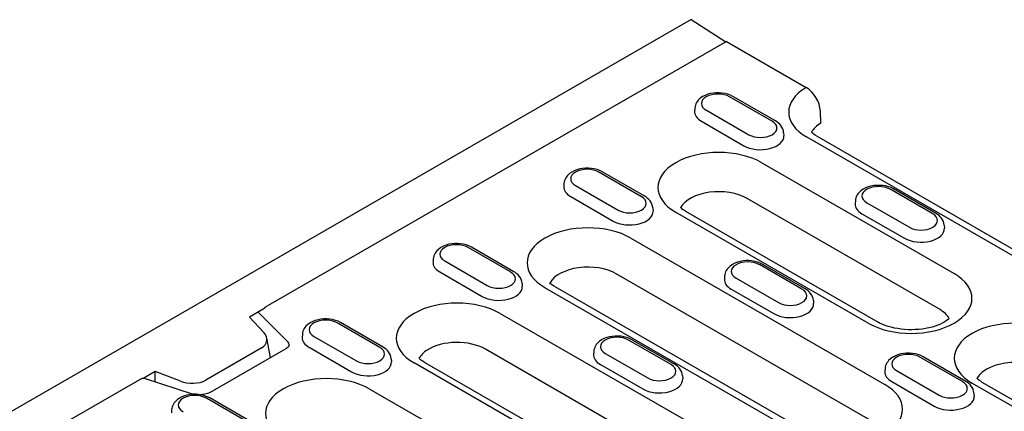
# Model space of a CAD drawing. Units: millimetres. Extents: x 989 to 8523, y 1250 to 5013.
# Drawn here: x 1885 to 1991, y 1879 to 1921 of the extents above; entities that cross this region are included whole.
import ezdxf

# ---------------------------------------------------------------- set-up
doc = ezdxf.new("R2010")
doc.units = ezdxf.units.MM
doc.layers.add('DUENN-18', color=94, linetype='Continuous')
doc.layers.add('SICHTBAR', color=7, linetype='Continuous')

msp = doc.modelspace()

# ---------------------------------------------------------------- linework, layer by layer
at = {"layer": 'DUENN-18'}
for p, q in [((1960.76, 1918.38), (1911.12, 1889.8)), ((1965.68, 1909.79), (1961.1, 1912.43)), ((1966.04, 1909.83), (1961.46, 1912.46)), ((1957.35, 1911.2), (1957.33, 1910.87)), ((1958.59, 1910.98), (1963.17, 1908.34)), ((1958.06, 1909.8), (1962.64, 1907.16)), ((1966.92, 1908.56), (1966.94, 1908.24)), ((1993.42, 1894.26), (1969.38, 1908.11)), ((1964.55, 1905.33), (1985.29, 1893.39)), ((1951.59, 1901.67), (1947.01, 1904.31)), ((1951.95, 1901.71), (1947.37, 1904.35)), ((1943.25, 1903.08), (1943.23, 1902.76)), ((1944.49, 1902.86), (1949.07, 1900.23)), ((1982.98, 1899.83), (1978.4, 1902.47)), ((1983.34, 1899.86), (1978.76, 1902.5)), ((1943.97, 1901.68), (1948.55, 1899.04)), ((1983.71, 1889.54), (1962.97, 1901.48)), ((1952.82, 1900.45), (1952.85, 1900.12)), ((1974.65, 1901.24), (1974.63, 1900.91)), ((1975.89, 1901.02), (1980.47, 1898.38)), ((1976.02, 1888.05), (1955.28, 1899.99)), ((1956.36, 1900.1), (1977.1, 1888.16)), ((1975.36, 1899.83), (1979.94, 1897.2)), ((1984.22, 1898.6), (1984.24, 1898.27)), ((1950.46, 1897.21), (1977.81, 1881.46)), ((1937.49, 1893.56), (1932.91, 1896.19)), ((1937.85, 1893.59), (1933.27, 1896.23)), ((1929.16, 1894.97), (1929.14, 1894.64)), ((1930.4, 1894.75), (1934.98, 1892.11)), ((1968.89, 1891.71), (1964.31, 1894.35)), ((1969.25, 1891.75), (1964.67, 1894.38)), ((1929.87, 1893.56), (1934.45, 1890.92)), ((1976.23, 1877.61), (1948.88, 1893.36)), ((1960.55, 1893.12), (1960.53, 1892.8)), ((1961.79, 1892.9), (1966.37, 1890.26)), ((1938.73, 1892.33), (1938.75, 1892)), ((1968.54, 1876.12), (1941.19, 1891.87)), ((1942.27, 1891.98), (1969.62, 1876.23)), ((1961.27, 1891.72), (1965.85, 1889.08)), ((1970.12, 1890.48), (1970.15, 1890.16)), ((1910.85, 1889.56), (1909.37, 1888.7)), ((1909.37, 1888.7), (1910.91, 1887.04)), ((1913.42, 1886.12), (1910.3, 1889.24)), ((1936.37, 1889.1), (1957.1, 1877.16)), ((1923.4, 1885.44), (1918.82, 1888.08)), ((1923.76, 1885.48), (1919.18, 1888.11)), ((1911.62, 1884.34), (1911.23, 1886.44)), ((1915.06, 1886.85), (1915.04, 1886.52)), ((1916.3, 1886.63), (1920.88, 1883.99)), ((1915.78, 1885.45), (1920.36, 1882.81)), ((1954.79, 1883.59), (1950.21, 1886.23)), ((1955.15, 1883.63), (1950.57, 1886.27)), ((1910.63, 1885.36), (1904.64, 1881.91)), ((1905.17, 1880.63), (1913.31, 1885.32)), ((1955.52, 1873.3), (1934.78, 1885.24)), ((1946.46, 1885), (1946.44, 1884.68)), ((1947.7, 1884.78), (1952.28, 1882.15)), ((1986.19, 1881.75), (1981.61, 1884.39)), ((1986.55, 1881.78), (1981.97, 1884.42)), ((1924.63, 1884.21), (1924.66, 1883.89)), ((1947.83, 1871.82), (1927.1, 1883.76)), ((1928.17, 1883.86), (1948.91, 1871.92)), ((1947.17, 1883.6), (1951.75, 1880.96)), ((1899.19, 1882.84), (1897.96, 1882.13)), ((1901.86, 1881.83), (1899.19, 1882.84)), ((1899.19, 1881.73), (1899.19, 1882.84)), ((1956.03, 1882.37), (1956.05, 1882.04)), ((1977.85, 1883.16), (1977.83, 1882.83)), ((1979.09, 1882.94), (1983.67, 1880.3)), ((1897.76, 1882.1), (1770.17, 1808.63)), ((1898.02, 1882.12), (1903.28, 1880.39)), ((1978.57, 1881.75), (1983.15, 1879.12)), ((2014.56, 1865.85), (1987.21, 1881.6)), ((1988.29, 1881.71), (2015.64, 1865.96)), ((1922.27, 1880.98), (1936.39, 1872.85)), ((1987.43, 1880.52), (1987.45, 1880.2)), ((1909.3, 1877.32), (1904.72, 1879.96)), ((1909.66, 1877.36), (1905.08, 1880)), ((1900.97, 1878.73), (1900.95, 1878.41))]:
    msp.add_line(p, q, dxfattribs=at)
at = {"layer": 'DUENN-18', "flags": 128}
for points in [[(1961.46, 1912.46), (1961.19, 1912.6), (1960.9, 1912.7), (1960.6, 1912.78), (1960.29, 1912.83), (1959.98, 1912.86), (1959.66, 1912.85), (1959.34, 1912.83), (1959.03, 1912.77), (1958.74, 1912.69), (1958.45, 1912.58), (1958.18, 1912.44), (1957.94, 1912.27), (1957.72, 1912.06), (1957.62, 1911.94), (1957.54, 1911.81), (1957.47, 1911.67), (1957.41, 1911.52), (1957.37, 1911.36), (1957.35, 1911.2)], [(1966.92, 1908.56), (1966.89, 1908.77), (1966.83, 1908.97), (1966.74, 1909.15), (1966.63, 1909.32), (1966.5, 1909.47), (1966.36, 1909.6), (1966.2, 1909.72), (1966.04, 1909.83)], [(1947.37, 1904.35), (1947.1, 1904.48), (1946.81, 1904.59), (1946.51, 1904.66), (1946.2, 1904.72), (1945.88, 1904.74), (1945.56, 1904.74), (1945.25, 1904.71), (1944.94, 1904.65), (1944.64, 1904.57), (1944.36, 1904.46), (1944.09, 1904.32), (1943.84, 1904.15), (1943.63, 1903.94), (1943.53, 1903.82), (1943.44, 1903.69), (1943.37, 1903.55), (1943.31, 1903.4), (1943.27, 1903.25), (1943.25, 1903.08)], [(1978.76, 1902.5), (1978.49, 1902.64), (1978.2, 1902.74), (1977.9, 1902.82), (1977.59, 1902.87), (1977.28, 1902.89), (1976.96, 1902.89), (1976.64, 1902.86), (1976.33, 1902.81), (1976.04, 1902.73), (1975.75, 1902.62), (1975.48, 1902.48), (1975.24, 1902.3), (1975.02, 1902.1), (1974.92, 1901.98), (1974.84, 1901.85), (1974.77, 1901.71), (1974.71, 1901.56), (1974.67, 1901.4), (1974.65, 1901.24)], [(1952.82, 1900.45), (1952.79, 1900.65), (1952.73, 1900.85), (1952.64, 1901.04), (1952.53, 1901.21), (1952.4, 1901.35), (1952.26, 1901.49), (1952.11, 1901.61), (1951.95, 1901.71)], [(1984.22, 1898.6), (1984.19, 1898.81), (1984.13, 1899.01), (1984.04, 1899.19), (1983.93, 1899.36), (1983.8, 1899.51), (1983.66, 1899.64), (1983.5, 1899.76), (1983.34, 1899.86)], [(1933.27, 1896.23), (1933, 1896.36), (1932.71, 1896.47), (1932.41, 1896.55), (1932.1, 1896.6), (1931.79, 1896.62), (1931.47, 1896.62), (1931.15, 1896.59), (1930.84, 1896.54), (1930.55, 1896.46), (1930.26, 1896.34), (1929.99, 1896.21), (1929.75, 1896.03), (1929.53, 1895.82), (1929.43, 1895.71), (1929.35, 1895.58), (1929.28, 1895.44), (1929.22, 1895.29), (1929.18, 1895.13), (1929.16, 1894.97)], [(1964.67, 1894.38), (1964.4, 1894.52), (1964.11, 1894.62), (1963.81, 1894.7), (1963.5, 1894.75), (1963.18, 1894.78), (1962.86, 1894.78), (1962.55, 1894.75), (1962.24, 1894.69), (1961.94, 1894.61), (1961.66, 1894.5), (1961.39, 1894.36), (1961.14, 1894.19), (1960.93, 1893.98), (1960.83, 1893.86), (1960.74, 1893.73), (1960.67, 1893.59), (1960.61, 1893.44), (1960.57, 1893.28), (1960.55, 1893.12)], [(1938.73, 1892.33), (1938.7, 1892.54), (1938.64, 1892.74), (1938.55, 1892.92), (1938.44, 1893.09), (1938.31, 1893.24), (1938.17, 1893.37), (1938.01, 1893.49), (1937.85, 1893.59)], [(1970.12, 1890.48), (1970.09, 1890.69), (1970.03, 1890.89), (1969.94, 1891.08), (1969.83, 1891.24), (1969.71, 1891.39), (1969.56, 1891.53), (1969.41, 1891.64), (1969.25, 1891.75)], [(1919.18, 1888.11), (1918.91, 1888.25), (1918.62, 1888.35), (1918.32, 1888.43), (1918.01, 1888.48), (1917.69, 1888.51), (1917.37, 1888.5), (1917.06, 1888.48), (1916.75, 1888.42), (1916.45, 1888.34), (1916.17, 1888.23), (1915.9, 1888.09), (1915.65, 1887.92), (1915.44, 1887.71), (1915.34, 1887.59), (1915.25, 1887.46), (1915.18, 1887.32), (1915.12, 1887.17), (1915.08, 1887.01), (1915.06, 1886.85)], [(1950.57, 1886.27), (1950.3, 1886.4), (1950.01, 1886.51), (1949.71, 1886.59), (1949.4, 1886.64), (1949.09, 1886.66), (1948.77, 1886.66), (1948.45, 1886.63), (1948.15, 1886.57), (1947.85, 1886.49), (1947.56, 1886.38), (1947.29, 1886.24), (1947.05, 1886.07), (1946.83, 1885.86), (1946.73, 1885.74), (1946.65, 1885.61), (1946.58, 1885.47), (1946.52, 1885.32), (1946.48, 1885.17), (1946.46, 1885)], [(1913.63, 1885.63), (1913.62, 1885.6), (1913.61, 1885.57), (1913.58, 1885.54), (1913.54, 1885.49), (1913.48, 1885.43), (1913.41, 1885.38), (1913.31, 1885.32)], [(1924.63, 1884.21), (1924.6, 1884.42), (1924.54, 1884.62), (1924.45, 1884.8), (1924.34, 1884.97), (1924.22, 1885.12), (1924.07, 1885.25), (1923.92, 1885.37), (1923.76, 1885.48)], [(1981.97, 1884.42), (1981.7, 1884.56), (1981.41, 1884.66), (1981.11, 1884.74), (1980.8, 1884.79), (1980.48, 1884.81), (1980.16, 1884.81), (1979.85, 1884.78), (1979.54, 1884.73), (1979.24, 1884.65), (1978.96, 1884.54), (1978.69, 1884.4), (1978.44, 1884.22), (1978.23, 1884.02), (1978.13, 1883.9), (1978.04, 1883.77), (1977.97, 1883.63), (1977.91, 1883.48), (1977.87, 1883.32), (1977.85, 1883.16)], [(1956.03, 1882.37), (1956, 1882.58), (1955.94, 1882.77), (1955.85, 1882.96), (1955.74, 1883.13), (1955.61, 1883.28), (1955.47, 1883.41), (1955.31, 1883.53), (1955.15, 1883.63)], [(1897.69, 1882.06), (1897.7, 1882.07), (1897.72, 1882.08), (1897.73, 1882.08), (1897.74, 1882.09), (1897.76, 1882.1), (1897.77, 1882.1), (1897.79, 1882.11), (1897.8, 1882.11), (1897.82, 1882.12), (1897.83, 1882.12), (1897.84, 1882.12), (1897.86, 1882.13), (1897.87, 1882.13), (1897.89, 1882.13), (1897.9, 1882.13), (1897.92, 1882.13), (1897.93, 1882.13), (1897.94, 1882.13), (1897.96, 1882.13), (1897.97, 1882.13), (1897.98, 1882.13), (1898, 1882.13), (1898.01, 1882.12), (1898.02, 1882.12)], [(1987.43, 1880.52), (1987.39, 1880.73), (1987.33, 1880.93), (1987.24, 1881.11), (1987.13, 1881.28), (1987.01, 1881.43), (1986.86, 1881.56), (1986.71, 1881.68), (1986.55, 1881.78)], [(1905.08, 1880), (1904.81, 1880.13), (1904.52, 1880.24), (1904.22, 1880.31), (1903.91, 1880.37), (1903.6, 1880.39), (1903.28, 1880.39), (1902.96, 1880.36), (1902.65, 1880.3), (1902.36, 1880.22), (1902.07, 1880.11), (1901.8, 1879.97), (1901.56, 1879.8), (1901.34, 1879.59), (1901.24, 1879.47), (1901.16, 1879.34), (1901.09, 1879.2), (1901.03, 1879.05), (1900.99, 1878.9), (1900.97, 1878.73)], [(1905.17, 1880.63), (1905.07, 1880.58), (1904.96, 1880.52), (1904.83, 1880.48), (1904.7, 1880.44), (1904.56, 1880.4), (1904.41, 1880.37), (1904.25, 1880.35), (1904.09, 1880.34)]]:
    msp.add_lwpolyline(points, dxfattribs=at)
at = {"layer": 'DUENN-18'}
for points in [[(1956.36, 1900.1), (1956.23, 1900.18), (1956.1, 1900.26), (1955.99, 1900.34), (1955.9, 1900.42), (1955.81, 1900.49)], [(1942.27, 1891.98), (1942.13, 1892.06), (1942.01, 1892.14), (1941.9, 1892.22), (1941.8, 1892.3), (1941.72, 1892.38)], [(1910.85, 1889.56), (1910.87, 1889.58), (1910.9, 1889.62), (1910.93, 1889.65), (1910.97, 1889.68), (1911, 1889.71), (1911.03, 1889.73), (1911.06, 1889.76), (1911.09, 1889.78), (1911.12, 1889.8)], [(1984.76, 1888.55), (1984.64, 1888.45), (1984.48, 1888.32), (1984.28, 1888.2), (1984.06, 1888.07), (1983.81, 1887.95), (1983.53, 1887.84), (1983.23, 1887.73), (1982.91, 1887.63), (1982.58, 1887.55), (1982.22, 1887.48), (1981.86, 1887.42), (1981.48, 1887.38), (1981.1, 1887.35), (1980.72, 1887.34), (1980.33, 1887.34), (1979.95, 1887.37), (1979.57, 1887.4), (1979.21, 1887.46), (1978.85, 1887.52), (1978.51, 1887.6), (1978.18, 1887.7), (1977.87, 1887.8), (1977.59, 1887.91), (1977.33, 1888.03), (1977.1, 1888.16)], [(1928.17, 1883.86), (1928.04, 1883.95), (1927.91, 1884.03), (1927.8, 1884.11), (1927.71, 1884.19), (1927.63, 1884.26)], [(1988.29, 1881.71), (1988.16, 1881.79), (1988.03, 1881.87), (1987.92, 1881.95), (1987.83, 1882.03), (1987.75, 1882.1)]]:
    msp.add_lwpolyline(points, dxfattribs=at)
for centre, major_axis, ratio, start_param, end_param in [((1974.01, 1910.78), (-6.55, 0), 0.575862, 5.503276, 7.068583), ((1959.84, 1911.7), (-1.78, 0), 0.575862, 3.926991, 7.068583), ((1959.84, 1910.82), (-2.52, 0), 0.575862, 6.246262, 7.068583), ((1964.42, 1909.07), (1.78, 0), 0.575862, 3.926991, 7.068583), ((1964.42, 1908.18), (2.52, 0), 0.575862, 3.926991, 6.320109), ((1959.92, 1902.66), (-6.55, 0), 0.575862, 3.926991, 7.068583), ((1945.75, 1903.59), (-1.78, 0), 0.575862, 3.926991, 7.068583), ((1945.75, 1902.7), (-2.52, 0), 0.575862, 6.246262, 7.068583), ((1977.14, 1901.74), (-1.78, 0), 0.575862, 3.926991, 7.068583), ((1950.33, 1900.95), (1.78, 0), 0.575862, 3.926991, 7.068583), ((1959.92, 1899.72), (-4.32, 0), 0.575862, 3.926991, 5.967573), ((1977.14, 1900.86), (-2.52, 0), 0.575862, 6.246262, 7.068583), ((1950.33, 1900.07), (2.52, 0), 0.575862, 3.926991, 6.320109), ((1981.72, 1899.1), (1.78, 0), 0.575862, 3.926991, 7.068583), ((1945.83, 1894.54), (-6.55, 0), 0.575862, 3.926991, 7.068583), ((1981.72, 1898.22), (2.52, 0), 0.575862, 3.926991, 6.320109), ((1931.65, 1895.47), (-1.78, 0), 0.575862, 3.926991, 7.068583), ((1931.65, 1894.59), (-2.52, 0), 0.575862, 6.246262, 7.068583), ((1945.83, 1891.6), (-4.32, 0), 0.575862, 3.926991, 5.967573), ((1963.05, 1893.62), (-1.78, 0), 0.575862, 3.926991, 7.068583), ((1936.23, 1892.83), (1.78, 0), 0.575862, 3.926991, 7.068583), ((1980.66, 1890.72), (6.55, 0), 0.575862, 3.926991, 7.068583), ((1936.23, 1891.95), (2.52, 0), 0.575862, 3.926991, 6.320109), ((1963.05, 1892.74), (-2.52, 0), 0.575862, 6.246262, 7.068583), ((1967.63, 1890.99), (1.78, 0), 0.575862, 3.926991, 7.068583), ((1931.73, 1886.43), (-6.55, 0), 0.575862, 3.926991, 7.068583), ((1967.63, 1890.1), (2.52, 0), 0.575862, 3.926991, 6.320109), ((1980.66, 1887.78), (4.32, 0), 0.575862, 0.315612, 0.785398), ((1917.56, 1887.35), (-1.78, 0), 0.575862, 3.926991, 7.068583), ((1991.85, 1884.27), (-6.55, 0), 0.575862, 3.926991, 7.068583), ((1909.03, 1886.45), (-2.21, 0.28), 0.621898, 2.456472, 3.781594), ((1917.56, 1886.47), (-2.52, 0), 0.575862, 6.246262, 7.068583), ((1948.95, 1885.51), (-1.78, 0), 0.575862, 3.926991, 7.068583), ((1912.04, 1885.66), (1.59, 0), 0.575862, 6.246262, 6.806784), ((1922.14, 1884.72), (1.78, 0), 0.575862, 3.926991, 7.068583), ((1931.73, 1883.49), (-4.32, 0), 0.575862, 3.926991, 5.552279), ((1931.73, 1883.49), (-4.32, 0), 0.575862, 5.552279, 5.967573), ((1948.95, 1884.62), (-2.52, 0), 0.575862, 6.246262, 7.068583), ((1980.35, 1883.66), (-1.78, 0), 0.575862, 3.926991, 7.068583), ((1922.14, 1883.83), (2.52, 0), 0.575862, 3.926991, 6.320109), ((1953.53, 1882.87), (1.78, 0), 0.575862, 3.926991, 7.068583), ((1991.85, 1881.33), (-4.32, 0), 0.575862, 5.119844, 5.87573), ((1991.85, 1881.33), (-4.32, 0), 0.575862, 3.926991, 5.119844), ((1917.64, 1878.31), (-6.55, 0), 0.575862, 3.926991, 7.068583), ((1980.35, 1882.78), (-2.52, 0), 0.575862, 6.246262, 7.068583), ((1991.85, 1881.33), (-4.32, 0), 0.575862, 5.87573, 5.967573), ((1902.93, 1882.93), (-2.3, 0.26), 0.576628, 1.152072, 2.477194), ((1953.53, 1881.99), (2.52, 0), 0.575862, 3.926991, 6.320109), ((1973.18, 1878.79), (6.55, 0), 0.575862, 3.926991, 7.068583), ((1984.93, 1881.02), (1.78, 0), 0.575862, 3.926991, 7.068583), ((1903.46, 1879.24), (-1.78, 0), 0.575862, 3.926991, 7.068583), ((1984.93, 1880.14), (2.52, 0), 0.575862, 3.926991, 6.320109)]:
    msp.add_ellipse(centre, major_axis=major_axis, ratio=ratio, start_param=start_param, end_param=end_param, dxfattribs=at)
at = {"layer": 'SICHTBAR'}
for p, q in [((1956.94, 1920.73), (1703.03, 1774.51)), ((1956.94, 1920.73), (1960.69, 1918.34)), ((1960.76, 1918.38), (1969.35, 1913.43)), ((1970.94, 1909.58), (1970.88, 1910.88)), ((1970.46, 1908.21), (1994.5, 1894.37))]:
    msp.add_line(p, q, dxfattribs=at)
at = {"layer": 'SICHTBAR', "flags": 128}
msp.add_lwpolyline([(1970.46, 1908.21), (1970.32, 1908.3), (1970.2, 1908.38), (1970.09, 1908.46), (1969.99, 1908.54), (1969.91, 1908.61)], dxfattribs=at)
at = {"layer": 'SICHTBAR'}
for centre, major_axis, ratio, start_param, end_param in [((1969.35, 1911.67), (1.08, -1.87), 0.578093, 0.839707, 2.358135), ((1974.01, 1907.84), (-4.32, 0), 0.575862, 5.506121, 5.967573)]:
    msp.add_ellipse(centre, major_axis=major_axis, ratio=ratio, start_param=start_param, end_param=end_param, dxfattribs=at)

doc.saveas('drawing.dxf')
